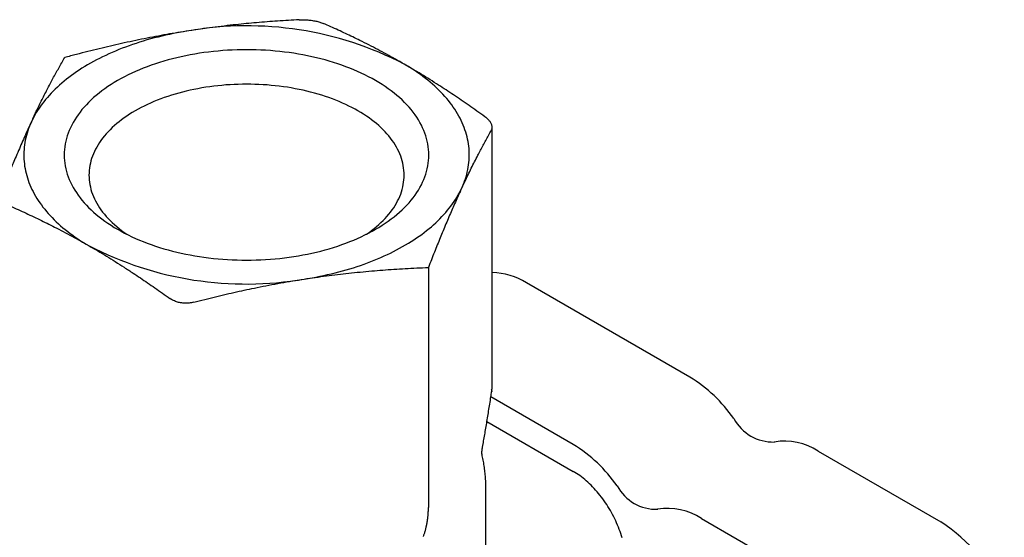
# Model space of a CAD drawing. Units: millimetres. Extents: x 8 to 720, y 12 to 485.
# Drawn here: x 651 to 711, y 200 to 232 of the extents above; entities that cross this region are included whole.
import ezdxf

# ---------------------------------------------------------------- set-up
doc = ezdxf.new("R2010")
doc.units = ezdxf.units.MM

msp = doc.modelspace()

# ---------------------------------------------------------------- linework, layer by layer
at = {"color": 7, "linetype": 'Continuous', "lineweight": 30}
for p, q in [((680.009, 209.573), (680.009, 225.232)), ((676.148, 216.737), (676.148, 202.186)), ((691.995, 210.082), (682.095, 215.797)), ((680.009, 209.571), (680.009, 209.573)), ((684.924, 206), (679.933, 208.882)), ((679.694, 207.387), (684.924, 204.367)), ((699.773, 205.592), (707.198, 201.306)), ((679.625, 195.328), (679.625, 203.447)), ((692.702, 201.51), (700.127, 197.224))]:
    msp.add_line(p, q, dxfattribs=at)
at = {"color": 7, "linetype": 'Continuous', "lineweight": 30, "flags": 128}
for points in [[(661.631, 231.085), (661.392, 231.046), (661.154, 231.006), (660.918, 230.962), (660.683, 230.916), (660.449, 230.868), (660.218, 230.817), (659.987, 230.764), (659.759, 230.708), (659.532, 230.65), (659.307, 230.59), (659.085, 230.527), (658.864, 230.462), (658.645, 230.394), (658.429, 230.324), (658.214, 230.252), (658.003, 230.177), (657.793, 230.101), (657.586, 230.022), (657.382, 229.941), (657.18, 229.858), (656.981, 229.772), (656.784, 229.685), (656.591, 229.596), (656.4, 229.504), (656.212, 229.41), (656.027, 229.315), (655.846, 229.217), (655.667, 229.118), (655.492, 229.017), (655.32, 228.914), (655.151, 228.809), (654.985, 228.702), (654.823, 228.594), (654.665, 228.484), (654.51, 228.372), (654.358, 228.259), (654.21, 228.144), (654.066, 228.027), (653.926, 227.909), (653.789, 227.79), (653.657, 227.669), (653.528, 227.546), (653.403, 227.423), (653.282, 227.298), (653.165, 227.171), (653.052, 227.044), (652.943, 226.915), (652.838, 226.786), (652.737, 226.655), (652.641, 226.523), (652.548, 226.39), (652.46, 226.256), (652.377, 226.121), (652.297, 225.986), (652.222, 225.849), (652.151, 225.712), (652.085, 225.574)], [(657.311, 219.046), (657.519, 218.93), (657.731, 218.816), (657.948, 218.706), (658.171, 218.6), (658.398, 218.496), (658.63, 218.396), (658.866, 218.3), (659.107, 218.207), (659.351, 218.118), (659.6, 218.033), (659.852, 217.951), (660.108, 217.873), (660.368, 217.799), (660.63, 217.729), (660.896, 217.664), (661.165, 217.602), (661.436, 217.544), (661.71, 217.49), (661.987, 217.441), (662.265, 217.395), (662.545, 217.354), (662.827, 217.317), (663.111, 217.285), (663.396, 217.256), (663.683, 217.233), (663.97, 217.213), (664.258, 217.198), (664.547, 217.187), (664.836, 217.18), (665.125, 217.178), (665.414, 217.18), (665.703, 217.187), (665.992, 217.198), (666.28, 217.213), (666.567, 217.233), (666.853, 217.256), (667.139, 217.285), (667.422, 217.317), (667.704, 217.354), (667.985, 217.395), (668.263, 217.441), (668.54, 217.49), (668.813, 217.544), (669.085, 217.602), (669.354, 217.664), (669.619, 217.729), (669.882, 217.799), (670.141, 217.873), (670.397, 217.951), (670.65, 218.033), (670.899, 218.118), (671.143, 218.207), (671.384, 218.3), (671.62, 218.396), (671.852, 218.496), (672.079, 218.6), (672.301, 218.706), (672.519, 218.816), (672.731, 218.93), (672.938, 219.046), (673.14, 219.166), (673.337, 219.289), (673.527, 219.414), (673.712, 219.543), (673.891, 219.674), (674.065, 219.807), (674.231, 219.944), (674.392, 220.083), (674.547, 220.224), (674.694, 220.367), (674.836, 220.513), (674.971, 220.661), (675.098, 220.811), (675.22, 220.962), (675.334, 221.116), (675.441, 221.271), (675.541, 221.428), (675.634, 221.586), (675.72, 221.745), (675.798, 221.906), (675.87, 222.068), (675.933, 222.231), (675.99, 222.394), (676.039, 222.559), (676.08, 222.724), (676.114, 222.89), (676.141, 223.056), (676.16, 223.223), (676.171, 223.39), (676.175, 223.557), (676.171, 223.724), (676.16, 223.891), (676.141, 224.057), (676.114, 224.224), (676.08, 224.39), (676.039, 224.555), (675.99, 224.719), (675.933, 224.883), (675.87, 225.046), (675.798, 225.208), (675.72, 225.369), (675.634, 225.528), (675.541, 225.686), (675.441, 225.843), (675.334, 225.998), (675.22, 226.152), (675.098, 226.303), (674.971, 226.453), (674.836, 226.601), (674.694, 226.746), (674.547, 226.89), (674.392, 227.031), (674.231, 227.17), (674.065, 227.306), (673.891, 227.44), (673.712, 227.571), (673.527, 227.7), (673.337, 227.825), (673.14, 227.948), (672.938, 228.068), (672.731, 228.184), (672.519, 228.298), (672.301, 228.408), (672.079, 228.514), (671.852, 228.618), (671.62, 228.718), (671.384, 228.814), (671.143, 228.907), (670.899, 228.996), (670.65, 229.081), (670.397, 229.163), (670.141, 229.241), (669.882, 229.315), (669.619, 229.385), (669.354, 229.45), (669.085, 229.512), (668.813, 229.57), (668.54, 229.624), (668.263, 229.673), (667.985, 229.719), (667.704, 229.76), (667.422, 229.797), (667.139, 229.829), (666.853, 229.857), (666.567, 229.881), (666.28, 229.901), (665.992, 229.916), (665.703, 229.927), (665.414, 229.934), (665.125, 229.936), (664.836, 229.934), (664.547, 229.927), (664.258, 229.916), (663.97, 229.901), (663.683, 229.881), (663.396, 229.857), (663.111, 229.829), (662.827, 229.797), (662.545, 229.76), (662.265, 229.719), (661.987, 229.673), (661.71, 229.624), (661.436, 229.57), (661.165, 229.512), (660.896, 229.45), (660.63, 229.385), (660.368, 229.315), (660.108, 229.241), (659.852, 229.163), (659.6, 229.081), (659.351, 228.996), (659.107, 228.907), (658.866, 228.814), (658.63, 228.718), (658.398, 228.618), (658.171, 228.514), (657.948, 228.408), (657.731, 228.298), (657.519, 228.184), (657.311, 228.068), (657.11, 227.948), (656.913, 227.825), (656.722, 227.7), (656.537, 227.571), (656.358, 227.44), (656.185, 227.306), (656.018, 227.17), (655.858, 227.031), (655.703, 226.89), (655.555, 226.746), (655.414, 226.601), (655.279, 226.453), (655.151, 226.303), (655.03, 226.152), (654.916, 225.998), (654.809, 225.843), (654.709, 225.686), (654.616, 225.528), (654.53, 225.369), (654.451, 225.208), (654.38, 225.046), (654.316, 224.883), (654.26, 224.719), (654.211, 224.555), (654.169, 224.39), (654.135, 224.224), (654.109, 224.057), (654.09, 223.891), (654.079, 223.724), (654.075, 223.557), (654.079, 223.39), (654.09, 223.223), (654.109, 223.056), (654.135, 222.89), (654.169, 222.724), (654.211, 222.559), (654.26, 222.394), (654.316, 222.231), (654.38, 222.068), (654.451, 221.906), (654.53, 221.745), (654.616, 221.586), (654.709, 221.428), (654.809, 221.271), (654.916, 221.116), (655.03, 220.962), (655.151, 220.811), (655.279, 220.661), (655.414, 220.513), (655.555, 220.367), (655.703, 220.224), (655.858, 220.083), (656.018, 219.944), (656.185, 219.807), (656.358, 219.674), (656.537, 219.543), (656.722, 219.414), (656.913, 219.289), (657.11, 219.166), (657.311, 219.046)], [(678.165, 221.54), (678.227, 221.679), (678.284, 221.818), (678.338, 221.958), (678.386, 222.098), (678.43, 222.239), (678.47, 222.38), (678.505, 222.522), (678.536, 222.664), (678.562, 222.806), (678.584, 222.949), (678.601, 223.092), (678.613, 223.235), (678.621, 223.378), (678.625, 223.521), (678.624, 223.664), (678.618, 223.807), (678.608, 223.951), (678.593, 224.093), (678.574, 224.236), (678.55, 224.379), (678.521, 224.521), (678.488, 224.663), (678.451, 224.804), (678.409, 224.946), (678.362, 225.086), (678.312, 225.226), (678.256, 225.366), (678.196, 225.505), (678.132, 225.643), (678.064, 225.781), (677.991, 225.918), (677.913, 226.054), (677.832, 226.189), (677.746, 226.323), (677.656, 226.456), (677.561, 226.589), (677.463, 226.72), (677.36, 226.851), (677.253, 226.98), (677.142, 227.108), (677.027, 227.235), (676.908, 227.36), (676.785, 227.485), (676.658, 227.608), (676.527, 227.729), (676.393, 227.849), (676.254, 227.968), (676.112, 228.086), (675.966, 228.201), (675.816, 228.315), (675.663, 228.428), (675.506, 228.539), (675.346, 228.648), (675.182, 228.756), (675.015, 228.862), (674.845, 228.966), (674.671, 229.068)], [(672.371, 218.741), (672.387, 218.752), (672.547, 218.863), (672.701, 218.976), (672.851, 219.092), (672.995, 219.21), (673.134, 219.33), (673.268, 219.452), (673.395, 219.576), (673.518, 219.702), (673.634, 219.829), (673.745, 219.959), (673.849, 220.09), (673.948, 220.222), (674.041, 220.356), (674.127, 220.492), (674.207, 220.629), (674.282, 220.766), (674.349, 220.905), (674.411, 221.045), (674.466, 221.186), (674.515, 221.327), (674.557, 221.47), (674.593, 221.613), (674.623, 221.756), (674.645, 221.9), (674.662, 222.044), (674.672, 222.188), (674.675, 222.332), (674.672, 222.476), (674.662, 222.621), (674.645, 222.765), (674.623, 222.908), (674.593, 223.052), (674.557, 223.195), (674.515, 223.337), (674.466, 223.478), (674.411, 223.619), (674.349, 223.759), (674.282, 223.898), (674.207, 224.036), (674.127, 224.172), (674.041, 224.308), (673.948, 224.442), (673.849, 224.575), (673.745, 224.706), (673.634, 224.835), (673.518, 224.963), (673.395, 225.089), (673.268, 225.213), (673.134, 225.335), (672.995, 225.455), (672.851, 225.573), (672.701, 225.688), (672.547, 225.802), (672.387, 225.913), (672.222, 226.021), (672.052, 226.127), (671.878, 226.231), (671.699, 226.331), (671.515, 226.429), (671.327, 226.524), (671.135, 226.617), (670.939, 226.706), (670.738, 226.792), (670.534, 226.876), (670.326, 226.956), (670.115, 227.033), (669.9, 227.107), (669.682, 227.177), (669.461, 227.244), (669.236, 227.308), (669.009, 227.369), (668.78, 227.426), (668.547, 227.479), (668.313, 227.529), (668.076, 227.575), (667.837, 227.618), (667.597, 227.657), (667.354, 227.693), (667.11, 227.725), (666.865, 227.753), (666.619, 227.777), (666.371, 227.798), (666.123, 227.815), (665.874, 227.828), (665.625, 227.838), (665.375, 227.843), (665.125, 227.845), (664.875, 227.843), (664.625, 227.838), (664.376, 227.828), (664.127, 227.815), (663.878, 227.798), (663.631, 227.777), (663.385, 227.753), (663.139, 227.725), (662.895, 227.693), (662.653, 227.657), (662.413, 227.618), (662.174, 227.575), (661.937, 227.529), (661.702, 227.479), (661.47, 227.426), (661.241, 227.369), (661.014, 227.308), (660.789, 227.244), (660.568, 227.177), (660.35, 227.107), (660.135, 227.033), (659.924, 226.956), (659.716, 226.876), (659.512, 226.792), (659.311, 226.706), (659.115, 226.617), (658.923, 226.524), (658.735, 226.429), (658.551, 226.331), (658.372, 226.231), (658.198, 226.127), (658.028, 226.021), (657.863, 225.913), (657.703, 225.802), (657.548, 225.688), (657.399, 225.573), (657.254, 225.455), (657.116, 225.335), (656.982, 225.213), (656.854, 225.089), (656.732, 224.963), (656.616, 224.835), (656.505, 224.706), (656.401, 224.575), (656.302, 224.442), (656.209, 224.308), (656.123, 224.172), (656.042, 224.036), (655.968, 223.898), (655.9, 223.759), (655.839, 223.619), (655.784, 223.478), (655.735, 223.337), (655.692, 223.195), (655.657, 223.052), (655.627, 222.908), (655.604, 222.765), (655.588, 222.621), (655.578, 222.476), (655.575, 222.332), (655.578, 222.188), (655.588, 222.044), (655.604, 221.9), (655.627, 221.756), (655.657, 221.613), (655.692, 221.47), (655.735, 221.327), (655.784, 221.186), (655.839, 221.045), (655.9, 220.905), (655.968, 220.766), (656.042, 220.629), (656.123, 220.492), (656.209, 220.356), (656.302, 220.222), (656.401, 220.09), (656.505, 219.959), (656.616, 219.829), (656.732, 219.702), (656.854, 219.576), (656.982, 219.452), (657.116, 219.33), (657.254, 219.21), (657.399, 219.092), (657.548, 218.976), (657.703, 218.863), (657.863, 218.752), (657.879, 218.741)], [(652.085, 225.574), (652.023, 225.435), (651.965, 225.296), (651.912, 225.156), (651.864, 225.016), (651.819, 224.875), (651.78, 224.734), (651.744, 224.592), (651.714, 224.45), (651.688, 224.307), (651.666, 224.165), (651.649, 224.022), (651.636, 223.879), (651.628, 223.736), (651.625, 223.593), (651.626, 223.45), (651.632, 223.306), (651.642, 223.163), (651.657, 223.02), (651.676, 222.878), (651.7, 222.735), (651.729, 222.593), (651.762, 222.451), (651.799, 222.31), (651.841, 222.168), (651.887, 222.028), (651.938, 221.888), (651.994, 221.748), (652.053, 221.609), (652.118, 221.471), (652.186, 221.333), (652.259, 221.196), (652.336, 221.06), (652.418, 220.925), (652.504, 220.791), (652.594, 220.657), (652.688, 220.525), (652.787, 220.394), (652.89, 220.263), (652.997, 220.134), (653.108, 220.006), (653.223, 219.879), (653.342, 219.754), (653.465, 219.629), (653.592, 219.506), (653.722, 219.385), (653.857, 219.264), (653.996, 219.146), (654.138, 219.028), (654.284, 218.913), (654.434, 218.798), (654.587, 218.686), (654.744, 218.575), (654.904, 218.466), (655.068, 218.358), (655.235, 218.252), (655.405, 218.148), (655.579, 218.046)], [(668.619, 216.029), (668.858, 216.067), (669.096, 216.108), (669.332, 216.152), (669.567, 216.198), (669.8, 216.246), (670.032, 216.297), (670.262, 216.35), (670.491, 216.406), (670.718, 216.464), (670.942, 216.524), (671.165, 216.587), (671.386, 216.652), (671.605, 216.72), (671.821, 216.79), (672.035, 216.862), (672.247, 216.936), (672.457, 217.013), (672.664, 217.092), (672.868, 217.173), (673.07, 217.256), (673.269, 217.342), (673.466, 217.429), (673.659, 217.518), (673.85, 217.61), (674.038, 217.703), (674.222, 217.799), (674.404, 217.896), (674.583, 217.996), (674.758, 218.097), (674.93, 218.2), (675.099, 218.305), (675.265, 218.412), (675.427, 218.52), (675.585, 218.63), (675.74, 218.742), (675.892, 218.855), (676.039, 218.97), (676.183, 219.087), (676.324, 219.205), (676.46, 219.324), (676.593, 219.445), (676.722, 219.568), (676.847, 219.691), (676.968, 219.816), (677.085, 219.943), (677.198, 220.07), (677.307, 220.199), (677.412, 220.328), (677.513, 220.459), (677.609, 220.591), (677.701, 220.724), (677.789, 220.858), (677.873, 220.993), (677.953, 221.128), (678.028, 221.265), (678.099, 221.402), (678.165, 221.54)], [(687.882, 200.338), (687.844, 200.466), (687.803, 200.595), (687.759, 200.724), (687.712, 200.853), (687.663, 200.982), (687.611, 201.111), (687.556, 201.239), (687.498, 201.367), (687.438, 201.494), (687.376, 201.62), (687.311, 201.745), (687.243, 201.869), (687.174, 201.992), (687.102, 202.114), (687.028, 202.234), (686.952, 202.353), (686.874, 202.47), (686.794, 202.586), (686.712, 202.699), (686.629, 202.811), (686.544, 202.921), (686.457, 203.028), (686.368, 203.133), (686.279, 203.236), (686.188, 203.336), (686.095, 203.433), (686.002, 203.528), (685.907, 203.62), (685.812, 203.709), (685.715, 203.795), (685.618, 203.878), (685.52, 203.958), (685.422, 204.035), (685.323, 204.108), (685.223, 204.178), (685.124, 204.245), (685.024, 204.308), (684.924, 204.367)]]:
    msp.add_lwpolyline(points, dxfattribs=at)
at = {"color": 7, "linetype": 'Continuous', "lineweight": 30}
for centre, radius, start, end in [((665.147, 210.656), 20.729, 62.64837, 99.76555), ((665.103, 236.458), 20.729, 242.64837, 279.76555), ((679.9, 212.271), 4.154, 58.09651, 88.49424), ((687.373, 202.529), 8.855, 34.66874, 58.53694), ((697.037, 208.854), 2.707, 208.41139, 271.59398), ((680.302, 198.447), 8.855, 34.66874, 58.53694), ((697.733, 202.477), 3.724, 56.78565, 99.60278), ((689.966, 204.772), 2.707, 208.41139, 271.59398), ((690.662, 198.395), 3.724, 56.78565, 99.60278), ((701.889, 192.976), 9.878, 21.94999, 57.48846)]:
    msp.add_arc(centre, radius, start, end, dxfattribs=at)
for points, knots in [([(668.323, 231.754), (668.102, 231.742), (667.664, 231.718), (667.012, 231.676), (666.369, 231.63), (665.735, 231.578), (665.109, 231.521), (664.454, 231.454), (663.768, 231.377), (663.052, 231.289), (662.341, 231.192), (661.867, 231.121), (661.631, 231.085)], [0, 0, 0, 0, 0.09937, 0.197126, 0.293351, 0.388151, 0.48166, 0.574034, 0.681689, 0.788346, 0.894339, 1, 1, 1, 1]), ([(668.323, 231.754), (668.371, 231.756), (668.467, 231.759), (668.613, 231.758), (668.76, 231.752), (668.906, 231.739), (669.049, 231.722), (669.187, 231.7), (669.318, 231.674), (669.442, 231.644), (669.559, 231.609), (669.671, 231.572), (669.738, 231.544), (669.772, 231.53)], [0, 0, 0, 0, 0.094521, 0.188303, 0.281521, 0.374349, 0.466952, 0.559494, 0.646845, 0.734427, 0.822382, 0.910856, 1, 1, 1, 1]), ([(661.631, 231.085), (661.407, 231.049), (660.959, 230.979), (660.285, 230.862), (659.608, 230.738), (658.926, 230.605), (658.236, 230.463), (657.552, 230.314), (656.871, 230.159), (656.194, 229.998), (655.507, 229.829), (654.808, 229.651), (654.339, 229.526), (654.102, 229.463)], [0, 0, 0, 0, 0.088865, 0.177981, 0.267598, 0.357967, 0.449339, 0.541941, 0.630554, 0.720571, 0.812102, 0.905229, 1, 1, 1, 1]), ([(674.671, 229.068), (674.495, 229.169), (674.142, 229.37), (673.611, 229.663), (673.077, 229.948), (672.539, 230.227), (672.033, 230.481), (671.561, 230.711), (671.122, 230.92), (670.678, 231.126), (670.227, 231.33), (669.924, 231.463), (669.772, 231.53)], [0, 0, 0, 0, 0.107572, 0.215496, 0.324126, 0.433817, 0.544911, 0.633381, 0.723028, 0.813959, 0.906261, 1, 1, 1, 1]), ([(652.167, 225.751), (652.225, 225.873), (652.34, 226.117), (652.513, 226.475), (652.687, 226.829), (652.862, 227.178), (653.04, 227.524), (653.216, 227.861), (653.391, 228.189), (653.565, 228.51), (653.742, 228.829), (653.921, 229.148), (654.041, 229.358), (654.102, 229.463)], [0, 0, 0, 0, 0.088701, 0.177765, 0.267428, 0.357908, 0.44941, 0.542124, 0.630808, 0.720853, 0.812357, 0.905392, 1, 1, 1, 1]), ([(679.57, 225.873), (679.408, 225.989), (679.088, 226.218), (678.61, 226.553), (678.139, 226.877), (677.675, 227.192), (677.217, 227.496), (676.737, 227.808), (676.236, 228.126), (675.711, 228.451), (675.19, 228.765), (674.844, 228.967), (674.671, 229.068)], [0, 0, 0, 0, 0.099374, 0.197135, 0.293364, 0.38817, 0.481684, 0.574061, 0.681717, 0.788369, 0.894351, 1, 1, 1, 1]), ([(652.167, 225.751), (652.152, 225.718), (652.124, 225.659), (652.097, 225.6), (652.085, 225.574)], [0, 0, 0, 0, 0.560036, 1, 1, 1, 1]), ([(679.958, 225.037), (679.969, 225.06), (679.992, 225.106), (680.008, 225.18), (680.011, 225.257), (679.999, 225.336), (679.973, 225.416), (679.934, 225.496), (679.883, 225.575), (679.822, 225.651), (679.749, 225.727), (679.666, 225.802), (679.602, 225.849), (679.57, 225.873)], [0, 0, 0, 0, 0.094521, 0.188303, 0.281521, 0.374349, 0.466952, 0.559494, 0.646845, 0.734427, 0.822382, 0.910856, 1, 1, 1, 1]), ([(652.085, 225.574), (652.02, 225.434), (651.891, 225.154), (651.697, 224.722), (651.502, 224.278), (651.305, 223.822), (651.12, 223.385), (650.947, 222.97), (650.786, 222.579), (650.623, 222.178), (650.458, 221.766), (650.348, 221.486), (650.292, 221.345)], [0, 0, 0, 0, 0.107528, 0.215428, 0.324057, 0.43376, 0.544865, 0.633343, 0.722998, 0.813938, 0.90625, 1, 1, 1, 1]), ([(678.165, 221.54), (678.229, 221.678), (678.358, 221.954), (678.553, 222.359), (678.748, 222.757), (678.945, 223.15), (679.13, 223.51), (679.303, 223.84), (679.464, 224.142), (679.626, 224.442), (679.792, 224.741), (679.902, 224.938), (679.958, 225.037)], [0, 0, 0, 0, 0.107528, 0.215428, 0.324057, 0.43376, 0.544865, 0.633343, 0.722998, 0.813938, 0.90625, 1, 1, 1, 1]), ([(678.082, 221.361), (678.098, 221.395), (678.125, 221.455), (678.153, 221.514), (678.165, 221.54)], [0, 0, 0, 0, 0.560036, 1, 1, 1, 1]), ([(678.082, 221.361), (678.025, 221.236), (677.91, 220.984), (677.737, 220.597), (677.563, 220.201), (677.387, 219.793), (677.21, 219.375), (677.034, 218.953), (676.859, 218.527), (676.685, 218.098), (676.508, 217.656), (676.329, 217.202), (676.208, 216.893), (676.148, 216.737)], [0, 0, 0, 0, 0.088701, 0.177765, 0.267428, 0.357908, 0.44941, 0.542124, 0.630808, 0.720853, 0.812357, 0.905392, 1, 1, 1, 1]), ([(650.68, 220.508), (650.842, 220.437), (651.162, 220.296), (651.64, 220.08), (652.11, 219.861), (652.575, 219.639), (653.033, 219.414), (653.513, 219.172), (654.014, 218.912), (654.538, 218.631), (655.059, 218.344), (655.406, 218.145), (655.579, 218.046)], [0, 0, 0, 0, 0.099374, 0.197135, 0.293364, 0.38817, 0.481684, 0.574061, 0.681717, 0.788369, 0.894351, 1, 1, 1, 1]), ([(655.579, 218.046), (655.755, 217.944), (656.108, 217.738), (656.639, 217.418), (657.172, 217.087), (657.711, 216.744), (658.216, 216.414), (658.689, 216.099), (659.127, 215.801), (659.572, 215.494), (660.023, 215.177), (660.326, 214.961), (660.478, 214.852)], [0, 0, 0, 0, 0.107572, 0.215496, 0.324126, 0.433817, 0.544911, 0.633381, 0.723028, 0.813959, 0.906261, 1, 1, 1, 1]), ([(668.619, 216.029), (668.843, 216.063), (669.291, 216.131), (669.965, 216.223), (670.642, 216.308), (671.324, 216.386), (672.014, 216.457), (672.698, 216.52), (673.379, 216.576), (674.056, 216.625), (674.743, 216.668), (675.442, 216.706), (675.911, 216.726), (676.148, 216.737)], [0, 0, 0, 0, 0.088865, 0.177981, 0.267598, 0.357967, 0.449339, 0.541941, 0.630554, 0.720571, 0.812102, 0.905229, 1, 1, 1, 1]), ([(661.927, 214.628), (662.148, 214.684), (662.585, 214.796), (663.238, 214.956), (663.881, 215.108), (664.515, 215.252), (665.141, 215.389), (665.796, 215.525), (666.481, 215.661), (667.197, 215.793), (667.909, 215.917), (668.383, 215.992), (668.619, 216.029)], [0, 0, 0, 0, 0.0993697, 0.1971262, 0.2933507, 0.3881513, 0.4816604, 0.5740338, 0.6816893, 0.7883465, 0.8943392, 1, 1, 1, 1]), ([(661.927, 214.628), (661.879, 214.616), (661.783, 214.594), (661.637, 214.574), (661.49, 214.565), (661.344, 214.566), (661.2, 214.579), (661.063, 214.602), (660.932, 214.634), (660.808, 214.675), (660.69, 214.725), (660.579, 214.783), (660.512, 214.829), (660.478, 214.852)], [0, 0, 0, 0, 0.094521, 0.188303, 0.281521, 0.374349, 0.466952, 0.559494, 0.646845, 0.734427, 0.822382, 0.910856, 1, 1, 1, 1]), ([(679.98, 209.189), (679.982, 209.208), (679.987, 209.243), (679.993, 209.292), (679.997, 209.33), (680, 209.361), (680.002, 209.387), (680.004, 209.411), (680.005, 209.438), (680.007, 209.471), (680.009, 209.517), (680.009, 209.551), (680.009, 209.571)], [0, 0, 0, 0, 0.154204, 0.282431, 0.381197, 0.4545, 0.521674, 0.583645, 0.643962, 0.72967, 0.847509, 1, 1, 1, 1]), ([(679.422, 205.826), (679.434, 205.893), (679.469, 206.084), (679.527, 206.405), (679.594, 206.794), (679.662, 207.195), (679.73, 207.606), (679.799, 208.027), (679.867, 208.457), (679.928, 208.848), (679.965, 209.096), (679.98, 209.196)], [0, 0, 0, 0, 0.05999, 0.171975, 0.287508, 0.406599, 0.529248, 0.653164, 0.780495, 0.911232, 1, 1, 1, 1]), ([(679.958, 209.349), (679.965, 209.329), (679.979, 209.29), (679.985, 209.237), (679.98, 209.203), (679.978, 209.19)], [0, 0, 0, 0, 0.374996, 0.74813, 1, 1, 1, 1]), ([(679.624, 203.447), (679.625, 203.474), (679.625, 203.562), (679.621, 203.71), (679.614, 203.89), (679.602, 204.07), (679.586, 204.25), (679.566, 204.429), (679.543, 204.608), (679.515, 204.787), (679.484, 204.965), (679.448, 205.143), (679.417, 205.284), (679.397, 205.366), (679.391, 205.39)], [0, 0, 0, 0, 0.042022, 0.133981, 0.225924, 0.317869, 0.409836, 0.501845, 0.593916, 0.686068, 0.778321, 0.870696, 0.963212, 1, 1, 1, 1]), ([(679.403, 205.335), (679.403, 205.335), (679.403, 205.335), (679.402, 205.339), (679.401, 205.347), (679.4, 205.361), (679.398, 205.376), (679.397, 205.389), (679.396, 205.402), (679.395, 205.418), (679.393, 205.439), (679.392, 205.466), (679.392, 205.492), (679.392, 205.516), (679.392, 205.539), (679.393, 205.566), (679.394, 205.599), (679.397, 205.64), (679.402, 205.691), (679.409, 205.752), (679.417, 205.796), (679.421, 205.82)], [0, 0, 0, 0, 0.028392, 0.083579, 0.149586, 0.224734, 0.279991, 0.325204, 0.360008, 0.389726, 0.438607, 0.496197, 0.54698, 0.580265, 0.616436, 0.656468, 0.701651, 0.758267, 0.827001, 0.907649, 1, 1, 1, 1]), ([(675.844, 200.427), (675.844, 200.427), (675.844, 200.427), (675.844, 200.427), (675.844, 200.428), (675.844, 200.429), (675.855, 200.458), (675.877, 200.516), (675.906, 200.602), (675.934, 200.689), (675.96, 200.777), (675.985, 200.868), (676.009, 200.964), (676.026, 201.039), (676.036, 201.09), (676.041, 201.114), (676.046, 201.139), (676.051, 201.164), (676.056, 201.19), (676.061, 201.216), (676.067, 201.251), (676.075, 201.298), (676.085, 201.358), (676.095, 201.426), (676.105, 201.502), (676.115, 201.586), (676.124, 201.677), (676.133, 201.776), (676.139, 201.874), (676.143, 201.967), (676.146, 202.05), (676.147, 202.122), (676.148, 202.166), (676.148, 202.186)], [0, 0, 0, 0, 0.000008, 0.000031, 0.000121, 0.00048, 0.001908, 0.058235, 0.112978, 0.167209, 0.222296, 0.275182, 0.332952, 0.393683, 0.407725, 0.421917, 0.43626, 0.450754, 0.465398, 0.480193, 0.495139, 0.525365, 0.559392, 0.597232, 0.6389, 0.684411, 0.733784, 0.787078, 0.841372, 0.889839, 0.932449, 0.969176, 1, 1, 1, 1])]:
    msp.add_open_spline(points, degree=3, knots=knots, dxfattribs=at)

doc.saveas('drawing.dxf')
